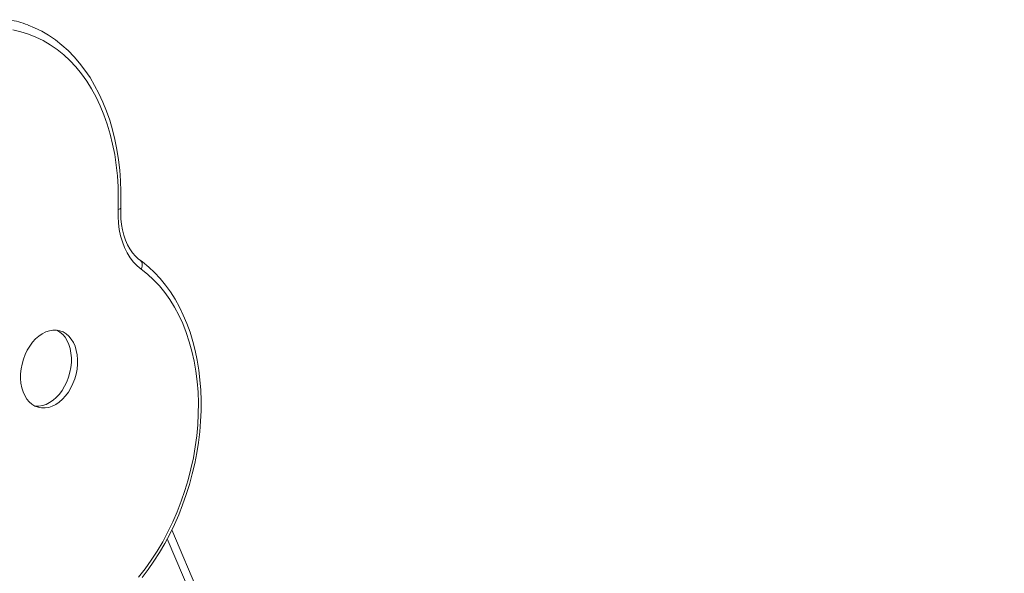
# Model space of a CAD drawing. Units: millimetres. Extents: x -6682 to 16644, y -4529 to 4156.
# Drawn here: x 15815 to 16370, y -2044 to -1732 of the extents above; entities that cross this region are included whole.
import ezdxf

# ---------------------------------------------------------------- set-up
doc = ezdxf.new("R2010")
doc.units = ezdxf.units.MM

msp = doc.modelspace()

# ---------------------------------------------------------------- linework, layer by layer
at = {"color": 7, "linetype": 'Continuous', "lineweight": 15}
msp.add_line((16369.53, -3121.05), (15900.74, -2019.47), dxfattribs=at)
at = {"color": 8, "linetype": 'Continuous', "lineweight": 15}
msp.add_line((15898.15, -2024.54), (16364.18, -3119.65), dxfattribs=at)
at = {"color": 7, "linetype": 'Continuous', "lineweight": 15, "flags": 128}
for points in [[(15871.99, -1838.28), (15872.09, -1835.03), (15872.1, -1828.93), (15871.88, -1822.89), (15871.43, -1816.94), (15870.75, -1811.07), (15869.84, -1805.31), (15868.71, -1799.68), (15867.35, -1794.18), (15865.76, -1788.83), (15863.96, -1783.65), (15861.95, -1778.65), (15859.72, -1773.83), (15857.29, -1769.22), (15854.67, -1764.83), (15851.85, -1760.66), (15848.84, -1756.74), (15845.67, -1753.06), (15842.32, -1749.64), (15838.82, -1746.5), (15835.17, -1743.63), (15831.38, -1741.04), (15827.47, -1738.74), (15823.44, -1736.74), (15819.86, -1735.26)], [(15870.47, -1839.07), (15870.61, -1832.71), (15870.48, -1826.42), (15870.1, -1820.22), (15869.46, -1814.13), (15868.57, -1808.15), (15867.43, -1802.32), (15866.05, -1796.65), (15864.42, -1791.15), (15862.55, -1785.84), (15860.45, -1780.73), (15858.13, -1775.85), (15855.58, -1771.21), (15852.83, -1766.81), (15849.86, -1762.68), (15846.71, -1758.82), (15843.37, -1755.24), (15839.85, -1751.97), (15836.17, -1749), (15832.33, -1746.34), (15828.35, -1744.01), (15824.23, -1742), (15820, -1740.33), (15815.66, -1739), (15811.23, -1738.02)], [(15883.49, -1872.7), (15881.24, -1870.85), (15879.16, -1868.7), (15877.28, -1866.25), (15875.6, -1863.54), (15874.13, -1860.58), (15872.9, -1857.39), (15871.91, -1854.01), (15871.17, -1850.46), (15870.68, -1846.76), (15870.45, -1842.96), (15870.47, -1839.07)], [(15882.94, -1867.67), (15882.05, -1866.98), (15880.27, -1865.33), (15878.64, -1863.42), (15877.16, -1861.28), (15875.85, -1858.91), (15874.72, -1856.34), (15873.76, -1853.57), (15873, -1850.63), (15872.44, -1847.54), (15872.09, -1844.32), (15871.95, -1841), (15871.99, -1838.28)], [(15883.97, -2046.34), (15887.41, -2041.81), (15890.7, -2037.07), (15893.83, -2032.16), (15896.8, -2027.08), (15899.59, -2021.85), (15902.19, -2016.47), (15904.61, -2010.97), (15906.83, -2005.36), (15908.85, -1999.66), (15910.66, -1993.88), (15912.26, -1988.03), (15913.64, -1982.13), (15914.81, -1976.2), (15915.75, -1970.26), (15916.46, -1964.31), (15916.95, -1958.38), (15917.21, -1952.48), (15917.23, -1946.62), (15917.03, -1940.83), (15916.59, -1935.11), (15915.92, -1929.49), (15915.03, -1923.98), (15913.9, -1918.59), (15912.56, -1913.34), (15910.99, -1908.24), (15909.2, -1903.31), (15907.2, -1898.56), (15904.99, -1894.01), (15902.57, -1889.67), (15899.96, -1885.54), (15897.17, -1881.65), (15894.19, -1878.01), (15891.04, -1874.62), (15887.73, -1871.5), (15884.27, -1868.65), (15882.94, -1867.67)], [(15882.07, -2046.04), (15885.71, -2041.39), (15889.19, -2036.52), (15892.5, -2031.43), (15895.63, -2026.15), (15898.55, -2020.68), (15901.28, -2015.05), (15903.79, -2009.28), (15906.08, -2003.39), (15908.14, -1997.39), (15909.96, -1991.3), (15911.54, -1985.15), (15912.88, -1978.95), (15913.96, -1972.73), (15914.79, -1966.5), (15915.36, -1960.29), (15915.67, -1954.11), (15915.72, -1947.99), (15915.51, -1941.95), (15915.04, -1936), (15914.31, -1930.16), (15913.32, -1924.46), (15912.08, -1918.92), (15910.6, -1913.54), (15908.87, -1908.35), (15906.9, -1903.37), (15904.69, -1898.61), (15902.27, -1894.09), (15899.63, -1889.81), (15896.78, -1885.81), (15893.73, -1882.08), (15890.49, -1878.65), (15887.07, -1875.52), (15883.49, -1872.7)], [(15847.44, -1920.93), (15846.96, -1918.43), (15846.24, -1916.1), (15845.29, -1913.97), (15844.13, -1912.07), (15842.76, -1910.44), (15841.22, -1909.1), (15839.53, -1908.08), (15837.71, -1907.38), (15835.8, -1907.03), (15833.82, -1907.02), (15831.81, -1907.35), (15829.79, -1908.03), (15827.8, -1909.03), (15825.87, -1910.35), (15824.04, -1911.97), (15822.32, -1913.85), (15820.75, -1915.97), (15819.35, -1918.29), (15818.14, -1920.78), (15817.14, -1923.4), (15816.38, -1926.11), (15815.85, -1928.86), (15815.57, -1931.62), (15815.55, -1934.33), (15815.78, -1936.95), (15816.26, -1939.45), (15816.98, -1941.79), (15817.93, -1943.92), (15819.1, -1945.82), (15820.46, -1947.44), (15822, -1948.78), (15823.69, -1949.81), (15825.51, -1950.5), (15827.42, -1950.86), (15829.4, -1950.87), (15831.41, -1950.53), (15833.43, -1949.86), (15835.42, -1948.85), (15837.35, -1947.53), (15839.18, -1945.92), (15840.9, -1944.04), (15842.47, -1941.92), (15843.88, -1939.59), (15845.08, -1937.1), (15846.08, -1934.48), (15846.84, -1931.77), (15847.37, -1929.02), (15847.65, -1926.27), (15847.67, -1923.56), (15847.44, -1920.93)], [(15843.96, -1919.94), (15843.48, -1917.44), (15842.76, -1915.11), (15841.81, -1912.98), (15840.64, -1911.08), (15839.28, -1909.45), (15837.74, -1908.11), (15836.05, -1907.09), (15835.95, -1907.04)], [(15823.79, -1949.85), (15823.94, -1949.87), (15825.92, -1949.88), (15827.93, -1949.54), (15829.95, -1948.87), (15831.94, -1947.86), (15833.87, -1946.54), (15835.7, -1944.93), (15837.42, -1943.05), (15838.99, -1940.93), (15840.39, -1938.6), (15841.6, -1936.11), (15842.59, -1933.49), (15843.36, -1930.79), (15843.89, -1928.03), (15844.16, -1925.28), (15844.19, -1922.57), (15843.96, -1919.94)]]:
    msp.add_lwpolyline(points, dxfattribs=at)
at = {"color": 8, "linetype": 'Continuous', "lineweight": 15, "flags": 128}
for points in [[(15871.99, -1838.28), (15871.99, -1838.28), (15871.88, -1838.51), (15871.58, -1838.72), (15871.11, -1838.91), (15870.47, -1839.07)], [(15883.49, -1872.7), (15883.84, -1871.82), (15884.04, -1870.93), (15884.09, -1870.07), (15883.98, -1869.28), (15883.72, -1868.58), (15883.31, -1868), (15882.94, -1867.67)]]:
    msp.add_lwpolyline(points, dxfattribs=at)
at = {"color": 7, "linetype": 'Continuous', "lineweight": 15}
msp.add_arc((15798.16, -1791.37), 60.16, 69.0838, 79.3943, dxfattribs=at)

doc.saveas('drawing.dxf')
